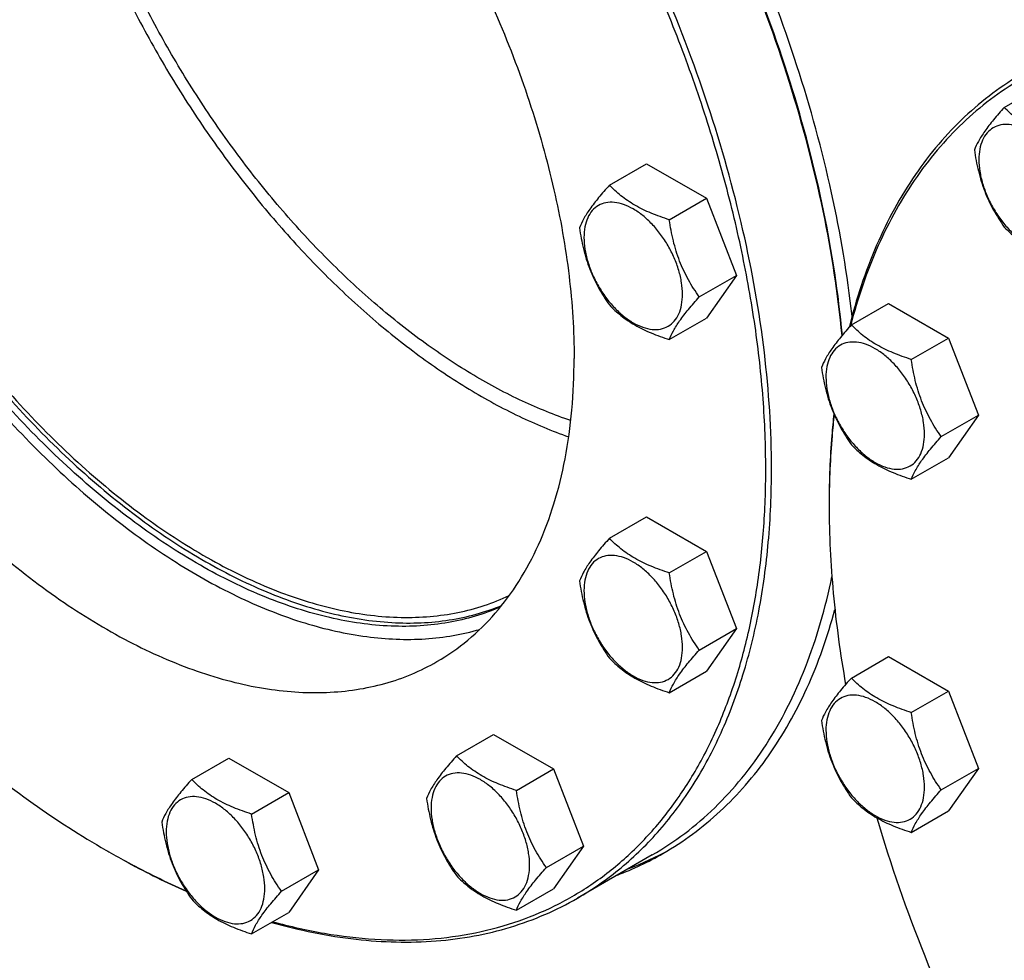
# Model space of a CAD drawing. Units: millimetres. Extents: x 0 to 6269, y -4 to 4433.
# Drawn here: x 4551 to 4792, y 2284 to 2515 of the extents above; entities that cross this region are included whole.
import ezdxf

# ---------------------------------------------------------------- set-up
doc = ezdxf.new("R2010")
doc.units = ezdxf.units.MM
doc.header["$LTSCALE"] = 344.776119
doc.layers.get('0').update_dxf_attribs({"linetype": 'CONTINUOUS'})

msp = doc.modelspace()

# ---------------------------------------------------------------- linework, layer by layer
at = {"color": 7, "linetype": 'Continuous'}
for p, q in [((4792.389, 2493.119), (4801.491, 2498.375)), ((4695.495, 2474.024), (4704.597, 2479.279)), ((4704.597, 2479.279), (4719.294, 2470.794)), ((4710.192, 2465.539), (4719.294, 2470.794)), ((4719.294, 2470.794), (4726.642, 2451.855)), ((4717.54, 2446.599), (4726.642, 2451.855)), ((4726.642, 2451.855), (4719.294, 2441.4)), ((4754.871, 2439.744), (4763.973, 2444.999)), ((4763.973, 2444.999), (4778.67, 2436.514)), ((4710.192, 2436.145), (4719.294, 2441.4)), ((4769.568, 2431.259), (4778.67, 2436.514)), ((4778.67, 2436.514), (4786.019, 2417.574)), ((4776.916, 2412.319), (4786.019, 2417.574)), ((4786.019, 2417.574), (4778.67, 2407.12)), ((4769.568, 2401.865), (4778.67, 2407.12)), ((4749.412, 2396.204), (4749.412, 2396.202)), ((4749.412, 2395.395), (4749.412, 2395.387)), ((4749.412, 2395.386), (4749.412, 2395.387)), ((4749.412, 2395.387), (4749.412, 2395.386)), ((4749.413, 2396.206), (4749.413, 2396.204)), ((4695.495, 2387.38), (4704.597, 2392.636)), ((4704.597, 2392.636), (4719.294, 2384.15)), ((4710.192, 2378.895), (4719.294, 2384.15)), ((4719.294, 2384.15), (4726.642, 2365.211)), ((4717.54, 2359.956), (4726.642, 2365.211)), ((4726.642, 2365.211), (4719.294, 2354.756)), ((4754.871, 2353.1), (4763.973, 2358.355)), ((4763.973, 2358.355), (4778.67, 2349.87)), ((4710.192, 2349.501), (4719.294, 2354.756)), ((4769.568, 2344.615), (4778.67, 2349.87)), ((4778.67, 2349.87), (4786.019, 2330.931)), ((4657.977, 2334.005), (4667.079, 2339.26)), ((4667.079, 2339.26), (4681.776, 2330.775)), ((4592.994, 2328.2), (4602.097, 2333.455)), ((4602.097, 2333.455), (4616.794, 2324.97)), ((4672.674, 2325.52), (4681.776, 2330.775)), ((4681.776, 2330.775), (4689.125, 2311.835)), ((4776.916, 2325.675), (4786.019, 2330.931)), ((4786.019, 2330.931), (4778.67, 2320.476)), ((4607.691, 2319.715), (4616.794, 2324.97)), ((4616.794, 2324.97), (4624.142, 2306.03)), ((4769.568, 2315.221), (4778.67, 2320.476)), ((4680.022, 2306.58), (4689.125, 2311.835)), ((4689.125, 2311.835), (4681.776, 2301.381)), ((4706.019, 2309.692), (4687.634, 2299.078)), ((4615.04, 2300.775), (4624.142, 2306.03)), ((4624.142, 2306.03), (4616.794, 2295.576)), ((4672.674, 2296.126), (4681.776, 2301.381)), ((4607.691, 2290.321), (4616.794, 2295.576))]:
    msp.add_line(p, q, dxfattribs=at)
for centre, radius, start, end in [((4963.603, 2395.387), 214.191, 179.78147, 179.99796), ((4679.526, 2497.247), 215.201, 239.99919, 240.21677), ((4669.787, 2377.416), 77.767, 290.83346, 299.97416), ((4672.572, 2379.152), 77.878, 290.83616, 298.7624)]:
    msp.add_arc(centre, radius, start, end, dxfattribs=at)
for points, knots in [([(4735.27, 2404.368), (4735.27, 2413.91), (4733.977, 2433.612), (4728.658, 2463.527), (4720.01, 2494.179), (4708.218, 2524.915), (4693.533, 2555.082), (4676.269, 2584.036), (4656.793, 2611.16), (4635.52, 2635.876), (4612.903, 2657.658), (4589.416, 2676.046), (4565.551, 2690.647), (4545.338, 2699.58), (4529.465, 2704.422), (4518.031, 2706.864), (4506.885, 2708.174), (4496.086, 2708.344), (4485.693, 2707.37), (4475.765, 2705.252), (4466.36, 2702.001), (4460.461, 2699.081), (4457.635, 2697.45)], [0, 0, 0, 0, 0.0623769, 0.1287081, 0.1982931, 0.2702617, 0.3436307, 0.4173541, 0.4903703, 0.5616489, 0.6302386, 0.6953191, 0.7562603, 0.8126917, 0.8392145, 0.8646349, 0.8890192, 0.9124663, 0.9351087, 0.9571118, 0.9786701, 1, 1, 1, 1]), ([(4733.855, 2404.368), (4733.855, 2410.114), (4733.388, 2421.849), (4731.395, 2439.685), (4728.112, 2457.99), (4723.566, 2476.616), (4717.793, 2495.413), (4708.465, 2520.658), (4694.061, 2551.634), (4673.013, 2586.847), (4652.629, 2614.061), (4634.932, 2634), (4621.253, 2647.737), (4607.174, 2660.261), (4592.808, 2671.473), (4578.27, 2681.282), (4563.677, 2689.608), (4549.143, 2696.384), (4534.785, 2701.553), (4522.908, 2704.523), (4513.621, 2706.023), (4504.718, 2706.928), (4493.874, 2707.033), (4481.325, 2705.443), (4469.5, 2702.141), (4458.508, 2697.147), (4448.453, 2690.505), (4439.426, 2682.279), (4431.504, 2672.549), (4425.938, 2663.365), (4422.079, 2655.4), (4418.538, 2646.807), (4416.422, 2640.059), (4415.226, 2635.449)], [0, 0, 0, 0, 0.0323485, 0.0660406, 0.1009628, 0.1369749, 0.1739151, 0.2116047, 0.2884271, 0.3658401, 0.4421738, 0.4794452, 0.5158603, 0.5512497, 0.5854639, 0.6183776, 0.6498952, 0.6799561, 0.7085416, 0.7356816, 0.7487393, 0.761473, 0.7860412, 0.8096099, 0.8324539, 0.8548987, 0.8773007, 0.9000196, 0.9233903, 0.947701, 0.9602885, 0.973191, 1, 1, 1, 1]), ([(4755.02, 2441.826), (4753.907, 2452.013), (4750.404, 2472.783), (4741.876, 2503.847), (4730.11, 2535.049), (4715.362, 2565.706), (4697.952, 2595.152), (4678.26, 2622.746), (4656.716, 2647.887), (4641.057, 2663.007), (4633.012, 2669.99)], [0, 0, 0, 0, 0.1163726, 0.2386526, 0.3652936, 0.4945369, 0.6245044, 0.7532854, 0.8790226, 1, 1, 1, 1]), ([(4752.584, 2437.107), (4751.615, 2447.379), (4748.348, 2468.366), (4740.045, 2499.804), (4728.379, 2531.448), (4713.615, 2562.581), (4696.084, 2592.501), (4676.182, 2620.536), (4654.36, 2646.05), (4638.472, 2661.368), (4630.306, 2668.43)], [0, 0, 0, 0, 0.1157711, 0.2377234, 0.3642795, 0.4936274, 0.623822, 0.7528787, 0.878866, 1, 1, 1, 1]), ([(4752.649, 2437.185), (4751.706, 2447.454), (4748.484, 2468.439), (4740.226, 2499.884), (4728.585, 2531.543), (4713.827, 2562.693), (4696.288, 2592.627), (4676.366, 2620.663), (4654.518, 2646.16), (4638.608, 2661.455), (4630.43, 2668.501)], [0, 0, 0, 0, 0.1156844, 0.2376063, 0.3641763, 0.4935662, 0.6238114, 0.7529074, 0.8789035, 1, 1, 1, 1]), ([(4490.678, 2638.585), (4492.674, 2639.738), (4496.842, 2641.8), (4503.487, 2644.097), (4510.502, 2645.593), (4520.465, 2646.528), (4530.879, 2645.764), (4541.426, 2643.511), (4552.643, 2640.09), (4566.923, 2633.778), (4583.784, 2623.463), (4600.378, 2610.471), (4616.358, 2595.081), (4631.387, 2577.619), (4645.147, 2558.455), (4657.345, 2537.999), (4667.72, 2516.685), (4676.051, 2494.97), (4682.161, 2473.313), (4685.919, 2452.178), (4686.833, 2438.258), (4686.833, 2431.516)], [0, 0, 0, 0, 0.0213312, 0.0428908, 0.0648953, 0.0875391, 0.1353121, 0.1607341, 0.1872585, 0.2436934, 0.3046383, 0.3697228, 0.4383167, 0.5095997, 0.5826204, 0.6563483, 0.7297218, 0.8016948, 0.871284, 0.9376193, 1, 1, 1, 1]), ([(4552.481, 2615.225), (4552.481, 2610.366), (4552.968, 2600.402), (4555.021, 2585.249), (4558.389, 2569.684), (4563.03, 2553.894), (4568.889, 2538.068), (4575.896, 2522.398), (4583.965, 2507.073), (4592.999, 2492.277), (4602.889, 2478.19), (4613.515, 2464.982), (4624.75, 2452.811), (4636.458, 2441.825), (4648.499, 2432.156), (4660.731, 2423.92), (4673.005, 2417.217), (4681.375, 2413.719), (4685.52, 2412.275)], [0, 0, 0, 0, 0.0570812, 0.1170001, 0.1794332, 0.2439791, 0.3101766, 0.3775204, 0.4454763, 0.5134946, 0.5810245, 0.6475269, 0.7124888, 0.7754376, 0.8359569, 0.8937038, 0.9484292, 1, 1, 1, 1]), ([(4686.022, 2416.271), (4681.991, 2417.62), (4673.844, 2420.92), (4661.887, 2427.31), (4649.959, 2435.211), (4638.206, 2444.526), (4626.77, 2455.141), (4615.787, 2466.927), (4605.394, 2479.74), (4595.715, 2493.425), (4586.87, 2507.812), (4578.967, 2522.727), (4572.102, 2537.987), (4566.359, 2553.406), (4561.809, 2568.795), (4558.508, 2583.967), (4556.495, 2598.736), (4556.017, 2608.448), (4556.017, 2613.184)], [0, 0, 0, 0, 0.0513228, 0.10583, 0.163399, 0.2237862, 0.2866508, 0.3515754, 0.418084, 0.4856585, 0.5537532, 0.6218099, 0.6892708, 0.7555934, 0.8202643, 0.8828145, 0.9428361, 1, 1, 1, 1]), ([(4479.649, 2577.258), (4479.649, 2570.929), (4480.454, 2557.88), (4483.782, 2538.054), (4489.206, 2517.717), (4496.622, 2497.255), (4505.891, 2477.051), (4516.837, 2457.488), (4529.253, 2438.935), (4542.905, 2421.745), (4557.535, 2406.24), (4572.868, 2392.713), (4588.62, 2381.419), (4604.5, 2372.569), (4620.225, 2366.336), (4635.511, 2362.849), (4647.868, 2362.31), (4657.144, 2363.387), (4661.558, 2364.403), (4663.699, 2365.029)], [0, 0, 0, 0, 0.0610519, 0.1257852, 0.1936072, 0.2637805, 0.3354682, 0.4077726, 0.4797718, 0.5505559, 0.6192631, 0.6851178, 0.7474727, 0.8058578, 0.8600374, 0.9100781, 0.9564208, 0.9784917, 1, 1, 1, 1]), ([(4668.803, 2370.566), (4666.776, 2369.677), (4662.568, 2368.137), (4655.951, 2366.582), (4649.022, 2365.774), (4639.237, 2365.693), (4626.34, 2367.576), (4610.585, 2372.72), (4594.544, 2380.66), (4578.529, 2391.227), (4562.85, 2404.209), (4547.816, 2419.344), (4533.728, 2436.329), (4520.87, 2454.821), (4509.501, 2474.447), (4499.852, 2494.81), (4492.116, 2515.498), (4486.449, 2536.097), (4482.968, 2556.189), (4482.124, 2569.418), (4482.124, 2575.83)], [0, 0, 0, 0, 0.0213239, 0.0430452, 0.0653503, 0.0884003, 0.1371773, 0.1901273, 0.2474862, 0.3091188, 0.3746003, 0.4432873, 0.514377, 0.586958, 0.6600548, 0.7326709, 0.8038294, 0.8726158, 0.9382227, 1, 1, 1, 1]), ([(4483.538, 2576.646), (4483.538, 2570.274), (4484.372, 2557.128), (4487.812, 2537.161), (4493.413, 2516.688), (4501.062, 2496.119), (4510.606, 2475.862), (4521.855, 2456.322), (4534.585, 2437.888), (4548.541, 2420.93), (4563.446, 2405.784), (4579.005, 2392.751), (4594.914, 2382.09), (4610.868, 2374.014), (4626.56, 2368.691), (4639.428, 2366.619), (4649.214, 2366.528), (4656.152, 2367.202), (4662.788, 2368.613), (4667.019, 2370.053), (4669.06, 2370.891)], [0, 0, 0, 0, 0.0616467, 0.1270963, 0.1957092, 0.266691, 0.3391413, 0.412098, 0.484578, 0.5556178, 0.6243145, 0.68987, 0.7516391, 0.8091876, 0.86236, 0.9113589, 0.9345043, 0.9568861, 0.978658, 1, 1, 1, 1]), ([(4484.599, 2576.034), (4484.599, 2569.634), (4485.448, 2556.427), (4488.948, 2536.369), (4494.642, 2515.808), (4502.414, 2495.166), (4512.105, 2474.864), (4523.515, 2455.319), (4536.412, 2436.93), (4550.53, 2420.076), (4565.582, 2405.099), (4581.262, 2392.307), (4597.256, 2381.958), (4613.251, 2374.266), (4628.934, 2369.398), (4641.741, 2367.771), (4651.43, 2368.068), (4658.28, 2369.039), (4664.808, 2370.759), (4668.945, 2372.41), (4670.935, 2373.353)], [0, 0, 0, 0, 0.0619405, 0.1277439, 0.1967471, 0.268126, 0.3409481, 0.4142183, 0.4869227, 0.5580713, 0.6267415, 0.6921255, 0.7535823, 0.8107002, 0.8633707, 0.9118735, 0.9348082, 0.9570234, 0.9786891, 1, 1, 1, 1]), ([(4457.022, 2564.195), (4457.022, 2557.453), (4457.935, 2543.533), (4461.693, 2522.398), (4467.803, 2500.741), (4476.135, 2479.026), (4486.51, 2457.713), (4498.708, 2437.256), (4512.468, 2418.092), (4527.497, 2400.63), (4543.476, 2385.24), (4560.071, 2372.249), (4576.932, 2361.933), (4591.212, 2355.621), (4602.428, 2352.2), (4612.975, 2349.947), (4623.39, 2349.183), (4633.353, 2350.118), (4640.368, 2351.614), (4647.013, 2353.911), (4651.18, 2355.974), (4653.177, 2357.126)], [0, 0, 0, 0, 0.0623807, 0.128716, 0.1983052, 0.2702782, 0.3436517, 0.4173796, 0.4904003, 0.5616833, 0.6302772, 0.6953617, 0.7563066, 0.8127415, 0.8392659, 0.8646879, 0.9124609, 0.9351047, 0.9571092, 0.9786688, 1, 1, 1, 1]), ([(5030.098, 2360.444), (5025.195, 2369.383), (5014.739, 2386.817), (4997.231, 2411.472), (4978.206, 2434.196), (4958, 2454.588), (4936.966, 2472.289), (4915.468, 2486.989), (4893.873, 2498.43), (4872.549, 2506.405), (4854.969, 2510.094), (4841.473, 2511.07), (4831.842, 2510.852), (4822.56, 2509.694), (4813.672, 2507.602), (4805.218, 2504.581), (4797.24, 2500.646), (4789.775, 2495.815), (4782.861, 2490.112), (4776.529, 2483.565), (4768.785, 2473.605), (4760.725, 2459.036), (4756.388, 2446.238), (4754.639, 2439.494)], [0, 0, 0, 0, 0.0819506, 0.1632043, 0.2428131, 0.3198904, 0.3936494, 0.463446, 0.5288288, 0.5895973, 0.6458703, 0.672491, 0.6982154, 0.7231759, 0.7475316, 0.771465, 0.7951757, 0.8188731, 0.8427671, 0.8670593, 0.8919345, 0.943997, 1, 1, 1, 1]), ([(4797.048, 2501.494), (4794.461, 2500.001), (4789.435, 2496.692), (4782.475, 2490.85), (4776.112, 2484.147), (4768.345, 2473.954), (4760.301, 2459.058), (4756.021, 2445.998), (4754.31, 2439.117)], [0, 0, 0, 0, 0.1154004, 0.2318389, 0.3503078, 0.471714, 0.7260817, 1, 1, 1, 1]), ([(4792.389, 2493.119), (4791.487, 2492.115), (4789.82, 2490.205), (4787.661, 2487.44), (4786.073, 2484.97), (4785.321, 2483.388), (4785.04, 2482.665)], [0, 0, 0, 0, 0.315401, 0.592108, 0.8188794, 1, 1, 1, 1]), ([(4807.086, 2484.634), (4805.577, 2485.115), (4802.675, 2486.142), (4798.65, 2488.068), (4795.212, 2490.397), (4793.266, 2492.202), (4792.389, 2493.119)], [0, 0, 0, 0, 0.276819, 0.5376908, 0.7779911, 1, 1, 1, 1]), ([(4810.325, 2466.33), (4810.325, 2467.286), (4810.149, 2469.275), (4809.452, 2472.276), (4808.334, 2475.315), (4806.837, 2478.279), (4805.019, 2481.057), (4802.946, 2483.545), (4800.695, 2485.65), (4798.349, 2487.294), (4795.99, 2488.417), (4793.696, 2488.971), (4791.542, 2488.916), (4789.625, 2488.221), (4788.064, 2486.908), (4786.94, 2485.07), (4786.272, 2482.807), (4786.141, 2481.159), (4786.141, 2480.292)], [0, 0, 0, 0, 0.0665867, 0.138433, 0.214058, 0.2916513, 0.3692445, 0.4448693, 0.5167151, 0.5833013, 0.6436803, 0.6976944, 0.746277, 0.7916498, 0.8370228, 0.8856058, 0.9396204, 1, 1, 1, 1]), ([(4785.04, 2482.665), (4785.292, 2480.931), (4785.924, 2477.497), (4787.45, 2472.528), (4789.628, 2467.913), (4791.436, 2465.08), (4792.389, 2463.725)], [0, 0, 0, 0, 0.2562208, 0.5096514, 0.7578209, 1, 1, 1, 1]), ([(4786.141, 2480.292), (4786.141, 2479.336), (4786.316, 2477.347), (4787.014, 2474.347), (4788.132, 2471.307), (4789.629, 2468.344), (4791.447, 2465.566), (4793.52, 2463.078), (4795.771, 2460.973), (4798.117, 2459.328), (4800.476, 2458.206), (4802.77, 2457.652), (4804.924, 2457.707), (4806.841, 2458.402), (4808.402, 2459.714), (4809.526, 2461.552), (4810.194, 2463.816), (4810.325, 2465.464), (4810.325, 2466.33)], [0, 0, 0, 0, 0.0665867, 0.138433, 0.214058, 0.2916513, 0.3692445, 0.4448693, 0.5167151, 0.5833013, 0.6436803, 0.6976944, 0.746277, 0.7916498, 0.8370228, 0.8856058, 0.9396204, 1, 1, 1, 1]), ([(4695.495, 2474.024), (4694.592, 2473.02), (4692.926, 2471.109), (4690.767, 2468.344), (4689.179, 2465.875), (4688.427, 2464.292), (4688.146, 2463.57)], [0, 0, 0, 0, 0.315401, 0.592108, 0.8188794, 1, 1, 1, 1]), ([(4710.192, 2465.539), (4708.683, 2466.02), (4705.781, 2467.047), (4701.756, 2468.973), (4698.318, 2471.302), (4696.372, 2473.106), (4695.495, 2474.024)], [0, 0, 0, 0, 0.276819, 0.5376908, 0.7779911, 1, 1, 1, 1]), ([(4713.43, 2447.235), (4713.43, 2448.191), (4713.255, 2450.18), (4712.558, 2453.181), (4711.439, 2456.22), (4709.943, 2459.184), (4708.124, 2461.962), (4706.051, 2464.45), (4703.801, 2466.555), (4701.455, 2468.199), (4699.096, 2469.322), (4696.802, 2469.876), (4694.648, 2469.821), (4692.731, 2469.126), (4691.17, 2467.813), (4690.046, 2465.975), (4689.378, 2463.712), (4689.247, 2462.064), (4689.247, 2461.197)], [0, 0, 0, 0, 0.0665867, 0.138433, 0.214058, 0.2916513, 0.3692445, 0.4448693, 0.5167151, 0.5833013, 0.6436803, 0.6976944, 0.746277, 0.7916498, 0.8370228, 0.8856058, 0.9396204, 1, 1, 1, 1]), ([(4717.54, 2446.599), (4716.588, 2447.954), (4714.78, 2450.787), (4712.601, 2455.402), (4711.076, 2460.371), (4710.443, 2463.805), (4710.192, 2465.539)], [0, 0, 0, 0, 0.2421791, 0.4903486, 0.7437792, 1, 1, 1, 1]), ([(4688.146, 2463.57), (4688.398, 2461.836), (4689.03, 2458.402), (4690.556, 2453.433), (4692.734, 2448.818), (4694.542, 2445.985), (4695.495, 2444.63)], [0, 0, 0, 0, 0.2562208, 0.5096514, 0.7578209, 1, 1, 1, 1]), ([(4792.389, 2463.725), (4793.266, 2462.808), (4795.212, 2461.003), (4798.65, 2458.674), (4802.675, 2456.748), (4805.577, 2455.721), (4807.086, 2455.24)], [0, 0, 0, 0, 0.2220089, 0.4623092, 0.723181, 1, 1, 1, 1]), ([(4689.247, 2461.197), (4689.247, 2460.241), (4689.422, 2458.252), (4690.12, 2455.252), (4691.238, 2452.212), (4692.735, 2449.248), (4694.553, 2446.47), (4696.626, 2443.983), (4698.877, 2441.878), (4701.223, 2440.233), (4703.582, 2439.11), (4705.876, 2438.557), (4708.03, 2438.611), (4709.947, 2439.307), (4711.508, 2440.619), (4712.632, 2442.457), (4713.299, 2444.721), (4713.43, 2446.368), (4713.43, 2447.235)], [0, 0, 0, 0, 0.0665867, 0.138433, 0.214058, 0.2916513, 0.3692445, 0.4448693, 0.5167151, 0.5833013, 0.6436803, 0.6976944, 0.746277, 0.7916498, 0.8370228, 0.8856058, 0.9396204, 1, 1, 1, 1]), ([(4710.192, 2436.145), (4710.472, 2436.868), (4711.225, 2438.45), (4712.813, 2440.92), (4714.971, 2443.685), (4716.638, 2445.595), (4717.54, 2446.599)], [0, 0, 0, 0, 0.1811206, 0.407892, 0.684599, 1, 1, 1, 1]), ([(4695.495, 2444.63), (4696.372, 2443.712), (4698.318, 2441.908), (4701.756, 2439.579), (4705.781, 2437.653), (4708.683, 2436.626), (4710.192, 2436.145)], [0, 0, 0, 0, 0.2220089, 0.4623092, 0.723181, 1, 1, 1, 1]), ([(4754.871, 2439.744), (4753.969, 2438.74), (4752.302, 2436.829), (4750.143, 2434.064), (4748.555, 2431.594), (4747.803, 2430.012), (4747.522, 2429.29)], [0, 0, 0, 0, 0.315401, 0.592108, 0.8188794, 1, 1, 1, 1]), ([(4769.568, 2431.259), (4768.06, 2431.74), (4765.157, 2432.767), (4761.132, 2434.693), (4757.694, 2437.022), (4755.748, 2438.826), (4754.871, 2439.744)], [0, 0, 0, 0, 0.276819, 0.5376908, 0.7779911, 1, 1, 1, 1]), ([(4772.807, 2412.955), (4772.807, 2413.911), (4772.632, 2415.9), (4771.934, 2418.9), (4770.816, 2421.94), (4769.319, 2424.904), (4767.501, 2427.682), (4765.428, 2430.169), (4763.177, 2432.274), (4760.832, 2433.919), (4758.472, 2435.042), (4756.178, 2435.596), (4754.024, 2435.541), (4752.107, 2434.846), (4750.547, 2433.533), (4749.422, 2431.695), (4748.755, 2429.431), (4748.624, 2427.784), (4748.624, 2426.917)], [0, 0, 0, 0, 0.0665867, 0.138433, 0.214058, 0.2916513, 0.3692445, 0.4448693, 0.5167151, 0.5833013, 0.6436803, 0.6976944, 0.746277, 0.7916498, 0.8370228, 0.8856058, 0.9396204, 1, 1, 1, 1]), ([(4653.177, 2357.126), (4655.841, 2358.664), (4660.964, 2362.239), (4667.732, 2368.9), (4673.553, 2376.806), (4678.373, 2385.868), (4682.154, 2395.993), (4684.867, 2407.083), (4686.492, 2419.033), (4686.833, 2427.284), (4686.833, 2431.516)], [0, 0, 0, 0, 0.1080128, 0.218062, 0.3319999, 0.4513581, 0.5772779, 0.7105007, 0.8513948, 1, 1, 1, 1]), ([(4776.916, 2412.319), (4775.964, 2413.674), (4774.156, 2416.507), (4771.978, 2421.122), (4770.452, 2426.091), (4769.82, 2429.525), (4769.568, 2431.259)], [0, 0, 0, 0, 0.2421791, 0.4903486, 0.7437792, 1, 1, 1, 1]), ([(4747.522, 2429.29), (4747.774, 2427.555), (4748.406, 2424.122), (4749.932, 2419.153), (4752.11, 2414.538), (4753.919, 2411.705), (4754.871, 2410.35)], [0, 0, 0, 0, 0.2562208, 0.5096514, 0.7578209, 1, 1, 1, 1]), ([(4748.624, 2426.917), (4748.624, 2425.961), (4748.799, 2423.972), (4749.497, 2420.971), (4750.615, 2417.932), (4752.111, 2414.968), (4753.93, 2412.19), (4756.003, 2409.703), (4758.253, 2407.597), (4760.599, 2405.953), (4762.958, 2404.83), (4765.252, 2404.276), (4767.406, 2404.331), (4769.323, 2405.026), (4770.884, 2406.339), (4772.008, 2408.177), (4772.676, 2410.441), (4772.807, 2412.088), (4772.807, 2412.955)], [0, 0, 0, 0, 0.0665867, 0.138433, 0.214058, 0.2916513, 0.3692445, 0.4448693, 0.5167151, 0.5833013, 0.6436803, 0.6976944, 0.746277, 0.7916498, 0.8370228, 0.8856058, 0.9396204, 1, 1, 1, 1]), ([(4750.57, 2417.911), (4750.376, 2416.152), (4749.686, 2408.936), (4749.412, 2401.682), (4749.412, 2396.204)], [0, 0, 0, 0, 0.2441237, 1, 1, 1, 1]), ([(4750.648, 2417.736), (4750.448, 2415.992), (4749.734, 2408.836), (4749.434, 2401.641), (4749.413, 2396.206)], [0, 0, 0, 0, 0.2441129, 1, 1, 1, 1]), ([(4769.568, 2401.865), (4769.848, 2402.588), (4770.601, 2404.17), (4772.189, 2406.639), (4774.348, 2409.405), (4776.014, 2411.315), (4776.916, 2412.319)], [0, 0, 0, 0, 0.1811206, 0.407892, 0.684599, 1, 1, 1, 1]), ([(4754.871, 2410.35), (4755.748, 2409.432), (4757.694, 2407.628), (4761.132, 2405.299), (4765.157, 2403.373), (4768.06, 2402.346), (4769.568, 2401.865)], [0, 0, 0, 0, 0.2220089, 0.4623092, 0.723181, 1, 1, 1, 1]), ([(4612.879, 2293.312), (4617.07, 2292.157), (4625.371, 2290.276), (4637.773, 2288.787), (4649.746, 2288.715), (4661.205, 2290.065), (4672.071, 2292.836), (4682.263, 2297.01), (4691.703, 2302.56), (4700.319, 2309.445), (4708.05, 2317.609), (4714.844, 2326.989), (4720.657, 2337.517), (4725.455, 2349.118), (4729.211, 2361.712), (4731.902, 2375.214), (4733.514, 2389.535), (4733.855, 2399.353), (4733.855, 2404.368)], [0, 0, 0, 0, 0.0664605, 0.1298973, 0.1906282, 0.2490934, 0.3058496, 0.3615528, 0.4169249, 0.47271, 0.5296249, 0.5883158, 0.6493272, 0.7130855, 0.7798956, 0.8499458, 0.9233181, 1, 1, 1, 1]), ([(4687.634, 2299.078), (4691.405, 2301.255), (4698.655, 2306.314), (4708.235, 2315.742), (4716.474, 2326.932), (4723.296, 2339.758), (4728.648, 2354.089), (4732.488, 2369.786), (4734.787, 2386.699), (4735.27, 2398.378), (4735.27, 2404.368)], [0, 0, 0, 0, 0.1080129, 0.218062, 0.332, 0.4513582, 0.5772781, 0.7105009, 0.8513951, 1, 1, 1, 1]), ([(4749.412, 2395.386), (4749.412, 2388.215), (4750.142, 2373.506), (4752.146, 2358.922), (4753.459, 2351.506)], [0, 0, 0, 0, 0.4877234, 1, 1, 1, 1]), ([(4695.495, 2387.38), (4694.592, 2386.376), (4692.926, 2384.466), (4690.767, 2381.701), (4689.179, 2379.231), (4688.427, 2377.649), (4688.146, 2376.926)], [0, 0, 0, 0, 0.315401, 0.592108, 0.8188794, 1, 1, 1, 1]), ([(4710.192, 2378.895), (4708.683, 2379.376), (4705.781, 2380.403), (4701.756, 2382.329), (4698.318, 2384.658), (4696.372, 2386.463), (4695.495, 2387.38)], [0, 0, 0, 0, 0.276819, 0.5376908, 0.7779911, 1, 1, 1, 1]), ([(4713.43, 2360.591), (4713.43, 2361.547), (4713.255, 2363.536), (4712.558, 2366.537), (4711.439, 2369.576), (4709.943, 2372.54), (4708.124, 2375.318), (4706.051, 2377.806), (4703.801, 2379.911), (4701.455, 2381.555), (4699.096, 2382.678), (4696.802, 2383.232), (4694.648, 2383.177), (4692.731, 2382.482), (4691.17, 2381.169), (4690.046, 2379.331), (4689.378, 2377.068), (4689.247, 2375.42), (4689.247, 2374.553)], [0, 0, 0, 0, 0.0665867, 0.138433, 0.214058, 0.2916513, 0.3692445, 0.4448693, 0.5167151, 0.5833013, 0.6436803, 0.6976944, 0.746277, 0.7916498, 0.8370228, 0.8856058, 0.9396204, 1, 1, 1, 1]), ([(4706.019, 2309.692), (4708.78, 2311.286), (4714.137, 2314.843), (4721.506, 2321.178), (4728.19, 2328.489), (4734.153, 2336.733), (4739.366, 2345.866), (4745.404, 2359.427), (4748.534, 2370.397), (4750.091, 2377.945)], [0, 0, 0, 0, 0.1143004, 0.2297705, 0.3475214, 0.4685562, 0.5937342, 0.7237517, 1, 1, 1, 1]), ([(4717.54, 2359.956), (4716.588, 2361.311), (4714.78, 2364.144), (4712.601, 2368.758), (4711.076, 2373.728), (4710.443, 2377.161), (4710.192, 2378.895)], [0, 0, 0, 0, 0.2421791, 0.4903486, 0.7437792, 1, 1, 1, 1]), ([(4688.146, 2376.926), (4688.398, 2375.192), (4689.03, 2371.758), (4690.556, 2366.789), (4692.734, 2362.174), (4694.542, 2359.341), (4695.495, 2357.986)], [0, 0, 0, 0, 0.2562208, 0.5096514, 0.7578209, 1, 1, 1, 1]), ([(4689.247, 2374.553), (4689.247, 2373.597), (4689.422, 2371.608), (4690.12, 2368.608), (4691.238, 2365.568), (4692.735, 2362.605), (4694.553, 2359.827), (4696.626, 2357.339), (4698.877, 2355.234), (4701.223, 2353.589), (4703.582, 2352.467), (4705.876, 2351.913), (4708.03, 2351.968), (4709.947, 2352.663), (4711.508, 2353.975), (4712.632, 2355.813), (4713.299, 2358.077), (4713.43, 2359.725), (4713.43, 2360.591)], [0, 0, 0, 0, 0.0665867, 0.138433, 0.214058, 0.2916513, 0.3692445, 0.4448693, 0.5167151, 0.5833013, 0.6436803, 0.6976944, 0.746277, 0.7916498, 0.8370228, 0.8856058, 0.9396204, 1, 1, 1, 1]), ([(4708.64, 2310.051), (4711.153, 2311.501), (4716.038, 2314.704), (4722.824, 2320.335), (4729.053, 2326.777), (4736.687, 2336.544), (4744.681, 2350.787), (4749.052, 2363.297), (4750.834, 2369.887)], [0, 0, 0, 0, 0.1159124, 0.2328007, 0.3516006, 0.4731723, 0.7272634, 1, 1, 1, 1]), ([(4695.495, 2357.986), (4696.372, 2357.069), (4698.318, 2355.264), (4701.756, 2352.935), (4705.781, 2351.009), (4708.683, 2349.982), (4710.192, 2349.501)], [0, 0, 0, 0, 0.2220089, 0.4623092, 0.723181, 1, 1, 1, 1]), ([(4710.192, 2349.501), (4710.472, 2350.224), (4711.225, 2351.806), (4712.813, 2354.276), (4714.971, 2357.041), (4716.638, 2358.951), (4717.54, 2359.956)], [0, 0, 0, 0, 0.1811206, 0.407892, 0.684599, 1, 1, 1, 1]), ([(4754.871, 2353.1), (4753.969, 2352.096), (4752.302, 2350.185), (4750.143, 2347.42), (4748.555, 2344.951), (4747.803, 2343.368), (4747.522, 2342.646)], [0, 0, 0, 0, 0.315401, 0.592108, 0.8188794, 1, 1, 1, 1]), ([(4769.568, 2344.615), (4768.06, 2345.096), (4765.157, 2346.123), (4761.132, 2348.049), (4757.694, 2350.378), (4755.748, 2352.182), (4754.871, 2353.1)], [0, 0, 0, 0, 0.276819, 0.5376908, 0.7779911, 1, 1, 1, 1]), ([(4772.807, 2326.311), (4772.807, 2327.267), (4772.632, 2329.256), (4771.934, 2332.257), (4770.816, 2335.296), (4769.319, 2338.26), (4767.501, 2341.038), (4765.428, 2343.526), (4763.177, 2345.631), (4760.832, 2347.275), (4758.472, 2348.398), (4756.178, 2348.952), (4754.024, 2348.897), (4752.107, 2348.202), (4750.547, 2346.889), (4749.422, 2345.051), (4748.755, 2342.788), (4748.624, 2341.14), (4748.624, 2340.273)], [0, 0, 0, 0, 0.0665867, 0.138433, 0.214058, 0.2916513, 0.3692445, 0.4448693, 0.5167151, 0.5833013, 0.6436803, 0.6976944, 0.746277, 0.7916498, 0.8370228, 0.8856058, 0.9396204, 1, 1, 1, 1]), ([(4776.916, 2325.675), (4775.964, 2327.03), (4774.156, 2329.863), (4771.978, 2334.478), (4770.452, 2339.447), (4769.82, 2342.881), (4769.568, 2344.615)], [0, 0, 0, 0, 0.2421791, 0.4903486, 0.7437792, 1, 1, 1, 1]), ([(4747.522, 2342.646), (4747.774, 2340.912), (4748.406, 2337.478), (4749.932, 2332.509), (4752.11, 2327.894), (4753.919, 2325.061), (4754.871, 2323.706)], [0, 0, 0, 0, 0.2562208, 0.5096514, 0.7578209, 1, 1, 1, 1]), ([(4748.624, 2340.273), (4748.624, 2339.317), (4748.799, 2337.328), (4749.497, 2334.328), (4750.615, 2331.288), (4752.111, 2328.324), (4753.93, 2325.547), (4756.003, 2323.059), (4758.253, 2320.954), (4760.599, 2319.309), (4762.958, 2318.186), (4765.252, 2317.633), (4767.406, 2317.687), (4769.323, 2318.383), (4770.884, 2319.695), (4772.008, 2321.533), (4772.676, 2323.797), (4772.807, 2325.445), (4772.807, 2326.311)], [0, 0, 0, 0, 0.0665867, 0.138433, 0.214058, 0.2916513, 0.3692445, 0.4448693, 0.5167151, 0.5833013, 0.6436803, 0.6976944, 0.746277, 0.7916498, 0.8370228, 0.8856058, 0.9396204, 1, 1, 1, 1]), ([(4536.5, 2335.86), (4542.182, 2331.109), (4553.637, 2322.253), (4565.813, 2314.407), (4571.923, 2310.879)], [0, 0, 0, 0, 0.5121132, 1, 1, 1, 1]), ([(4657.977, 2334.005), (4657.075, 2333.001), (4655.408, 2331.09), (4653.249, 2328.325), (4651.661, 2325.855), (4650.909, 2324.273), (4650.628, 2323.551)], [0, 0, 0, 0, 0.315401, 0.592108, 0.8188794, 1, 1, 1, 1]), ([(4672.674, 2325.52), (4671.165, 2326.001), (4668.263, 2327.028), (4664.238, 2328.954), (4660.8, 2331.283), (4658.854, 2333.087), (4657.977, 2334.005)], [0, 0, 0, 0, 0.276819, 0.5376908, 0.7779911, 1, 1, 1, 1]), ([(4675.913, 2307.216), (4675.913, 2308.172), (4675.738, 2310.161), (4675.04, 2313.161), (4673.922, 2316.201), (4672.425, 2319.165), (4670.607, 2321.943), (4668.534, 2324.43), (4666.283, 2326.535), (4663.938, 2328.18), (4661.578, 2329.303), (4659.284, 2329.857), (4657.13, 2329.802), (4655.213, 2329.106), (4653.652, 2327.794), (4652.528, 2325.956), (4651.861, 2323.692), (4651.73, 2322.045), (4651.73, 2321.178)], [0, 0, 0, 0, 0.0665867, 0.138433, 0.214058, 0.2916513, 0.3692445, 0.4448693, 0.5167151, 0.5833013, 0.6436803, 0.6976944, 0.746277, 0.7916498, 0.8370228, 0.8856058, 0.9396204, 1, 1, 1, 1]), ([(4592.994, 2328.2), (4592.092, 2327.196), (4590.426, 2325.285), (4588.267, 2322.52), (4586.679, 2320.05), (4585.926, 2318.468), (4585.646, 2317.746)], [0, 0, 0, 0, 0.315401, 0.592108, 0.8188794, 1, 1, 1, 1]), ([(4607.691, 2319.715), (4606.183, 2320.196), (4603.28, 2321.223), (4599.255, 2323.149), (4595.817, 2325.478), (4593.872, 2327.282), (4592.994, 2328.2)], [0, 0, 0, 0, 0.276819, 0.5376908, 0.7779911, 1, 1, 1, 1]), ([(4680.022, 2306.58), (4679.07, 2307.935), (4677.262, 2310.768), (4675.084, 2315.383), (4673.558, 2320.352), (4672.926, 2323.786), (4672.674, 2325.52)], [0, 0, 0, 0, 0.2421791, 0.4903486, 0.7437792, 1, 1, 1, 1]), ([(4769.568, 2315.221), (4769.848, 2315.944), (4770.601, 2317.526), (4772.189, 2319.996), (4774.348, 2322.761), (4776.014, 2324.671), (4776.916, 2325.675)], [0, 0, 0, 0, 0.1811206, 0.407892, 0.684599, 1, 1, 1, 1]), ([(4610.93, 2301.411), (4610.93, 2302.367), (4610.755, 2304.356), (4610.057, 2307.356), (4608.939, 2310.396), (4607.443, 2313.36), (4605.624, 2316.138), (4603.551, 2318.625), (4601.301, 2320.73), (4598.955, 2322.375), (4596.596, 2323.498), (4594.301, 2324.052), (4592.147, 2323.997), (4590.23, 2323.301), (4588.67, 2321.989), (4587.545, 2320.151), (4586.878, 2317.887), (4586.747, 2316.24), (4586.747, 2315.373)], [0, 0, 0, 0, 0.0665867, 0.138433, 0.214058, 0.2916513, 0.3692445, 0.4448693, 0.5167151, 0.5833013, 0.6436803, 0.6976944, 0.746277, 0.7916498, 0.8370228, 0.8856058, 0.9396204, 1, 1, 1, 1]), ([(4650.628, 2323.551), (4650.88, 2321.816), (4651.512, 2318.383), (4653.038, 2313.414), (4655.216, 2308.799), (4657.024, 2305.966), (4657.977, 2304.611)], [0, 0, 0, 0, 0.2562208, 0.5096514, 0.7578209, 1, 1, 1, 1]), ([(4754.871, 2323.706), (4755.748, 2322.788), (4757.694, 2320.984), (4761.132, 2318.655), (4765.157, 2316.729), (4768.06, 2315.702), (4769.568, 2315.221)], [0, 0, 0, 0, 0.2220089, 0.4623092, 0.723181, 1, 1, 1, 1]), ([(4615.04, 2300.775), (4614.087, 2302.13), (4612.279, 2304.963), (4610.101, 2309.578), (4608.575, 2314.547), (4607.943, 2317.981), (4607.691, 2319.715)], [0, 0, 0, 0, 0.2421791, 0.4903486, 0.7437792, 1, 1, 1, 1]), ([(4651.73, 2321.178), (4651.73, 2320.222), (4651.905, 2318.233), (4652.603, 2315.232), (4653.721, 2312.193), (4655.217, 2309.229), (4657.036, 2306.451), (4659.109, 2303.964), (4661.359, 2301.858), (4663.705, 2300.214), (4666.064, 2299.091), (4668.358, 2298.537), (4670.512, 2298.592), (4672.429, 2299.287), (4673.99, 2300.6), (4675.114, 2302.438), (4675.782, 2304.701), (4675.913, 2306.349), (4675.913, 2307.216)], [0, 0, 0, 0, 0.0665867, 0.138433, 0.214058, 0.2916513, 0.3692445, 0.4448693, 0.5167151, 0.5833013, 0.6436803, 0.6976944, 0.746277, 0.7916498, 0.8370228, 0.8856058, 0.9396204, 1, 1, 1, 1]), ([(4585.646, 2317.746), (4585.898, 2316.011), (4586.53, 2312.578), (4588.055, 2307.609), (4590.234, 2302.994), (4592.042, 2300.161), (4592.994, 2298.806)], [0, 0, 0, 0, 0.2562208, 0.5096514, 0.7578209, 1, 1, 1, 1]), ([(4761.132, 2318.779), (4764.465, 2307.299), (4772.452, 2284.383), (4782.61, 2262.35), (4788.259, 2251.459)], [0, 0, 0, 0, 0.4935041, 1, 1, 1, 1]), ([(4586.747, 2315.373), (4586.747, 2314.417), (4586.922, 2312.428), (4587.62, 2309.427), (4588.738, 2306.388), (4590.234, 2303.424), (4592.053, 2300.646), (4594.126, 2298.159), (4596.376, 2296.053), (4598.722, 2294.409), (4601.081, 2293.286), (4603.376, 2292.732), (4605.529, 2292.787), (4607.447, 2293.482), (4609.007, 2294.795), (4610.131, 2296.633), (4610.799, 2298.896), (4610.93, 2300.544), (4610.93, 2301.411)], [0, 0, 0, 0, 0.0665867, 0.138433, 0.214058, 0.2916513, 0.3692445, 0.4448693, 0.5167151, 0.5833013, 0.6436803, 0.6976944, 0.746277, 0.7916498, 0.8370228, 0.8856058, 0.9396204, 1, 1, 1, 1]), ([(4572.63, 2310.471), (4574.21, 2309.559), (4580.428, 2306.072), (4586.827, 2302.906), (4591.681, 2300.764)], [0, 0, 0, 0, 0.2558305, 1, 1, 1, 1]), ([(4572.632, 2310.472), (4574.204, 2309.572), (4580.392, 2306.134), (4586.76, 2303.015), (4591.589, 2300.909)], [0, 0, 0, 0, 0.2558505, 1, 1, 1, 1]), ([(4672.674, 2296.126), (4672.954, 2296.849), (4673.707, 2298.431), (4675.295, 2300.9), (4677.454, 2303.666), (4679.12, 2305.576), (4680.022, 2306.58)], [0, 0, 0, 0, 0.1811206, 0.407892, 0.684599, 1, 1, 1, 1]), ([(4657.977, 2304.611), (4658.854, 2303.693), (4660.8, 2301.889), (4664.238, 2299.56), (4668.263, 2297.634), (4671.165, 2296.606), (4672.674, 2296.126)], [0, 0, 0, 0, 0.2220089, 0.4623092, 0.723181, 1, 1, 1, 1]), ([(4607.691, 2290.321), (4607.972, 2291.044), (4608.724, 2292.626), (4610.312, 2295.095), (4612.471, 2297.861), (4614.138, 2299.771), (4615.04, 2300.775)], [0, 0, 0, 0, 0.1811206, 0.407892, 0.684599, 1, 1, 1, 1]), ([(4592.994, 2298.806), (4593.872, 2297.888), (4595.817, 2296.084), (4599.255, 2293.755), (4603.28, 2291.829), (4606.183, 2290.801), (4607.691, 2290.321)], [0, 0, 0, 0, 0.2220089, 0.4623092, 0.723181, 1, 1, 1, 1]), ([(4612.605, 2293.152), (4619.388, 2291.222), (4632.775, 2288.446), (4649.612, 2288.001), (4662.26, 2289.644), (4671.204, 2291.804), (4679.703, 2294.902), (4685.058, 2297.59), (4687.634, 2299.078)], [0, 0, 0, 0, 0.2737661, 0.5280977, 0.6495252, 0.7680367, 0.8845334, 1, 1, 1, 1])]:
    msp.add_open_spline(points, degree=3, knots=knots, dxfattribs=at)

doc.saveas('drawing.dxf')
